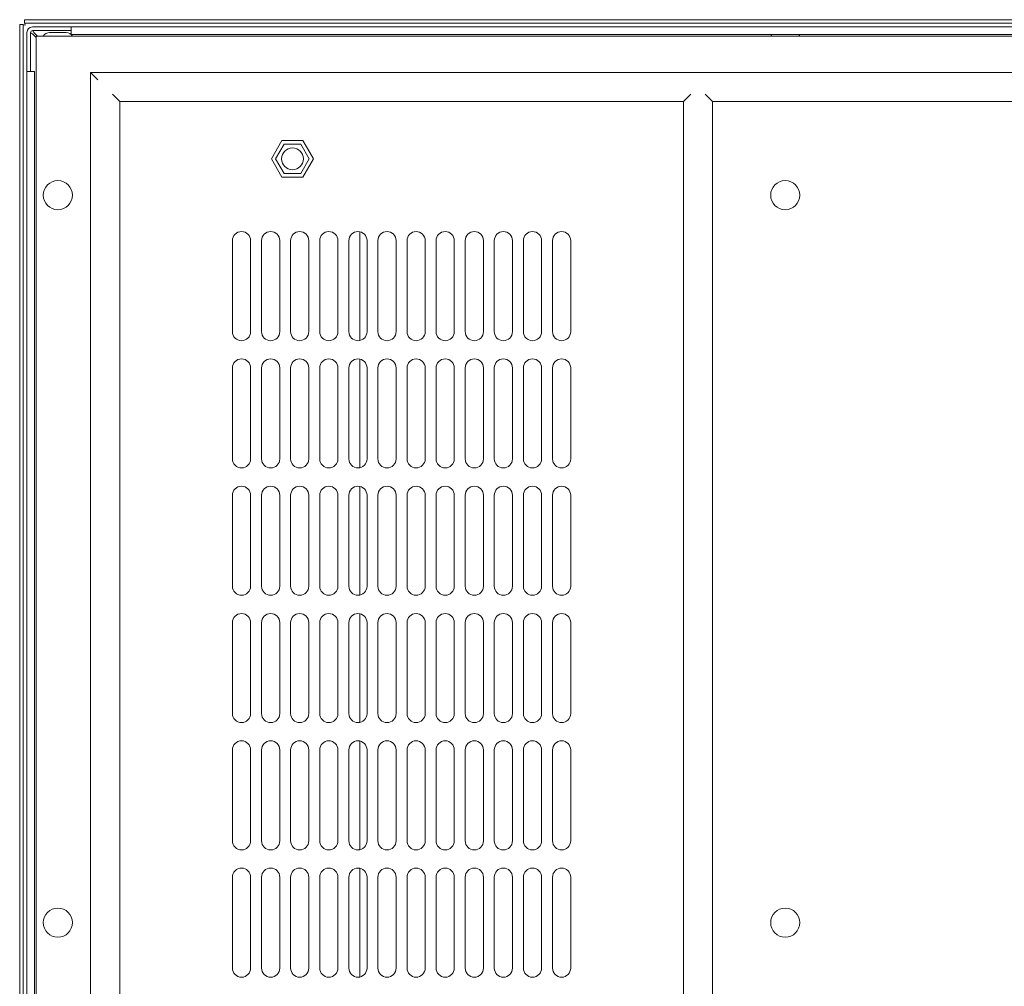
# Model space of a CAD drawing. Units: millimetres. Extents: x 0 to 4198, y 0 to 3315.
# Drawn here: x 1419 to 1690, y 2424 to 2690 of the extents above; entities that cross this region are included whole.
import ezdxf

# ---------------------------------------------------------------- set-up
doc = ezdxf.new("R2010")
doc.units = ezdxf.units.MM
doc.layers.add('VPORTS', color=7, linetype='Continuous')

# ---------------------------------------------------------------- blocks, each defined once
blk = doc.blocks.new('A$C29FB04FF')
at = {"color": 0, "linetype": 'Continuous', "lineweight": 0, "extrusion": (1.22465e-16, 0, -1)}
for p, q in [((-723.62, 850.94), (-722.62, 850.94)), ((-723.62, 850.94), (-723.62, 458.49)), ((-722.62, 850.94), (-722.62, 460.29)), ((-722.26, 852.29), (-722.26, 851.29)), ((-325.32, 852.29), (-722.26, 852.29)), ((-327.12, 851.29), (-722.26, 851.29)), ((-720.12, 850.29), (-709.42, 850.29)), ((-709.42, 848.19), (-709.42, 850.29)), ((-709.42, 850.29), (62.18, 850.29)), ((-721.62, 838.09), (-721.62, 848.79)), ((-720.62, 848.79), (-720.62, 838.09)), ((-709.42, 849.29), (-720.12, 849.29)), ((-719.12, 847.44), (-720.12, 848.44)), ((-719.76, 848.79), (-718.76, 847.79)), ((71.88, 847.79), (-719.12, 847.79)), ((-719.12, 845.54), (-719.12, 847.79)), ((-715.39, 848.79), (-711.02, 848.79)), ((-711.02, 848.79), (-710.85, 848.79)), ((-709.42, 848.19), (62.18, 848.19)), ((-719.12, 362.54), (-719.12, 845.54)), ((-719.12, 843.54), (-719.12, 843.54)), ((-719.12, 364.54), (-719.12, 843.54)), ((-721.62, 838.09), (-719.52, 838.09)), ((-721.62, 359.79), (-721.62, 838.09)), ((-719.52, 359.79), (-719.52, 838.09)), ((-704.12, 837.79), (-702.12, 835.79)), ((-704.12, 837.79), (56.88, 837.79)), ((-704.12, 370.29), (-704.12, 837.79)), ((-698.12, 831.79), (-696.12, 829.79)), ((-541.12, 829.79), (-539.12, 831.79)), ((-535.12, 831.79), (-533.12, 829.79)), ((-541.12, 829.79), (-696.12, 829.79)), ((-696.12, 829.79), (-696.12, 378.29)), ((-541.12, 378.29), (-541.12, 829.79)), ((48.88, 829.79), (-533.12, 829.79)), ((-533.12, 829.79), (-533.12, 378.29)), ((-651.51, 819.04), (-654.39, 814.04)), ((-650.93, 818.04), (-653.24, 814.04)), ((-645.73, 819.04), (-651.51, 819.04)), ((-646.31, 818.04), (-650.93, 818.04)), ((-644, 814.04), (-646.31, 818.04)), ((-642.85, 814.04), (-645.73, 819.04)), ((-654.39, 814.04), (-651.51, 809.04)), ((-653.24, 814.04), (-650.93, 810.04)), ((-646.31, 810.04), (-644, 814.04)), ((-645.73, 809.04), (-642.85, 814.04)), ((-650.93, 810.04), (-646.31, 810.04)), ((-651.51, 809.04), (-645.73, 809.04)), ((-630.12, 793.99), (-630.12, 764.09)), ((-665.12, 791.54), (-665.12, 766.54)), ((-660.12, 766.54), (-660.12, 791.54)), ((-657.12, 791.54), (-657.12, 766.54)), ((-652.12, 766.54), (-652.12, 791.54)), ((-649.12, 791.54), (-649.12, 766.54)), ((-644.12, 766.54), (-644.12, 791.54)), ((-641.12, 791.54), (-641.12, 766.54)), ((-636.12, 766.54), (-636.12, 791.54)), ((-633.12, 791.54), (-633.12, 766.54)), ((-628.12, 766.54), (-628.12, 791.54)), ((-625.12, 791.54), (-625.12, 766.54)), ((-620.12, 766.54), (-620.12, 791.54)), ((-617.12, 791.54), (-617.12, 766.54)), ((-612.12, 766.54), (-612.12, 791.54)), ((-609.12, 791.54), (-609.12, 766.54)), ((-604.12, 766.54), (-604.12, 791.54)), ((-601.12, 791.54), (-601.12, 766.54)), ((-596.12, 766.54), (-596.12, 791.54)), ((-593.12, 791.54), (-593.12, 766.54)), ((-588.12, 766.54), (-588.12, 791.54)), ((-585.12, 791.54), (-585.12, 766.54)), ((-580.12, 766.54), (-580.12, 791.54)), ((-577.12, 791.54), (-577.12, 766.54)), ((-572.12, 766.54), (-572.12, 791.54)), ((-630.12, 758.99), (-630.12, 729.09)), ((-665.12, 756.54), (-665.12, 731.54)), ((-660.12, 731.54), (-660.12, 756.54)), ((-657.12, 756.54), (-657.12, 731.54)), ((-652.12, 731.54), (-652.12, 756.54)), ((-649.12, 756.54), (-649.12, 731.54)), ((-644.12, 731.54), (-644.12, 756.54)), ((-641.12, 756.54), (-641.12, 731.54)), ((-636.12, 731.54), (-636.12, 756.54)), ((-633.12, 756.54), (-633.12, 731.54)), ((-628.12, 731.54), (-628.12, 756.54)), ((-625.12, 756.54), (-625.12, 731.54)), ((-620.12, 731.54), (-620.12, 756.54)), ((-617.12, 756.54), (-617.12, 731.54)), ((-612.12, 731.54), (-612.12, 756.54)), ((-609.12, 756.54), (-609.12, 731.54)), ((-604.12, 731.54), (-604.12, 756.54)), ((-601.12, 756.54), (-601.12, 731.54)), ((-596.12, 731.54), (-596.12, 756.54)), ((-593.12, 756.54), (-593.12, 731.54)), ((-588.12, 731.54), (-588.12, 756.54)), ((-585.12, 756.54), (-585.12, 731.54)), ((-580.12, 731.54), (-580.12, 756.54)), ((-577.12, 756.54), (-577.12, 731.54)), ((-572.12, 731.54), (-572.12, 756.54)), ((-630.12, 723.99), (-630.12, 694.09)), ((-665.12, 721.54), (-665.12, 696.54)), ((-660.12, 696.54), (-660.12, 721.54)), ((-657.12, 721.54), (-657.12, 696.54)), ((-652.12, 696.54), (-652.12, 721.54)), ((-649.12, 721.54), (-649.12, 696.54)), ((-644.12, 696.54), (-644.12, 721.54)), ((-641.12, 721.54), (-641.12, 696.54)), ((-636.12, 696.54), (-636.12, 721.54)), ((-633.12, 721.54), (-633.12, 696.54)), ((-628.12, 696.54), (-628.12, 721.54)), ((-625.12, 721.54), (-625.12, 696.54)), ((-620.12, 696.54), (-620.12, 721.54)), ((-617.12, 721.54), (-617.12, 696.54)), ((-612.12, 696.54), (-612.12, 721.54)), ((-609.12, 721.54), (-609.12, 696.54)), ((-604.12, 696.54), (-604.12, 721.54)), ((-601.12, 721.54), (-601.12, 696.54)), ((-596.12, 696.54), (-596.12, 721.54)), ((-593.12, 721.54), (-593.12, 696.54)), ((-588.12, 696.54), (-588.12, 721.54)), ((-585.12, 721.54), (-585.12, 696.54)), ((-580.12, 696.54), (-580.12, 721.54)), ((-577.12, 721.54), (-577.12, 696.54)), ((-572.12, 696.54), (-572.12, 721.54)), ((-630.12, 688.99), (-630.12, 659.09)), ((-665.12, 686.54), (-665.12, 661.54)), ((-660.12, 661.54), (-660.12, 686.54)), ((-657.12, 686.54), (-657.12, 661.54)), ((-652.12, 661.54), (-652.12, 686.54)), ((-649.12, 686.54), (-649.12, 661.54)), ((-644.12, 661.54), (-644.12, 686.54)), ((-641.12, 686.54), (-641.12, 661.54)), ((-636.12, 661.54), (-636.12, 686.54)), ((-633.12, 686.54), (-633.12, 661.54)), ((-628.12, 661.54), (-628.12, 686.54)), ((-625.12, 686.54), (-625.12, 661.54)), ((-620.12, 661.54), (-620.12, 686.54)), ((-617.12, 686.54), (-617.12, 661.54)), ((-612.12, 661.54), (-612.12, 686.54)), ((-609.12, 686.54), (-609.12, 661.54)), ((-604.12, 661.54), (-604.12, 686.54)), ((-601.12, 686.54), (-601.12, 661.54)), ((-596.12, 661.54), (-596.12, 686.54)), ((-593.12, 686.54), (-593.12, 661.54)), ((-588.12, 661.54), (-588.12, 686.54)), ((-585.12, 686.54), (-585.12, 661.54)), ((-580.12, 661.54), (-580.12, 686.54)), ((-577.12, 686.54), (-577.12, 661.54)), ((-572.12, 661.54), (-572.12, 686.54)), ((-630.12, 653.99), (-630.12, 624.09)), ((-665.12, 651.54), (-665.12, 626.54)), ((-660.12, 626.54), (-660.12, 651.54)), ((-657.12, 651.54), (-657.12, 626.54)), ((-652.12, 626.54), (-652.12, 651.54)), ((-649.12, 651.54), (-649.12, 626.54)), ((-644.12, 626.54), (-644.12, 651.54)), ((-641.12, 651.54), (-641.12, 626.54)), ((-636.12, 626.54), (-636.12, 651.54)), ((-633.12, 651.54), (-633.12, 626.54)), ((-628.12, 626.54), (-628.12, 651.54)), ((-625.12, 651.54), (-625.12, 626.54)), ((-620.12, 626.54), (-620.12, 651.54)), ((-617.12, 651.54), (-617.12, 626.54)), ((-612.12, 626.54), (-612.12, 651.54)), ((-609.12, 651.54), (-609.12, 626.54)), ((-604.12, 626.54), (-604.12, 651.54)), ((-601.12, 651.54), (-601.12, 626.54)), ((-596.12, 626.54), (-596.12, 651.54)), ((-593.12, 651.54), (-593.12, 626.54)), ((-588.12, 626.54), (-588.12, 651.54)), ((-585.12, 651.54), (-585.12, 626.54)), ((-580.12, 626.54), (-580.12, 651.54)), ((-577.12, 651.54), (-577.12, 626.54)), ((-572.12, 626.54), (-572.12, 651.54)), ((-630.12, 618.99), (-630.12, 589.09)), ((-665.12, 616.54), (-665.12, 591.54)), ((-660.12, 591.54), (-660.12, 616.54)), ((-657.12, 616.54), (-657.12, 591.54)), ((-652.12, 591.54), (-652.12, 616.54)), ((-649.12, 616.54), (-649.12, 591.54)), ((-644.12, 591.54), (-644.12, 616.54)), ((-641.12, 616.54), (-641.12, 591.54)), ((-636.12, 591.54), (-636.12, 616.54)), ((-633.12, 616.54), (-633.12, 591.54)), ((-628.12, 591.54), (-628.12, 616.54)), ((-625.12, 616.54), (-625.12, 591.54)), ((-620.12, 591.54), (-620.12, 616.54)), ((-617.12, 616.54), (-617.12, 591.54)), ((-612.12, 591.54), (-612.12, 616.54)), ((-609.12, 616.54), (-609.12, 591.54)), ((-604.12, 591.54), (-604.12, 616.54)), ((-601.12, 616.54), (-601.12, 591.54)), ((-596.12, 591.54), (-596.12, 616.54)), ((-593.12, 616.54), (-593.12, 591.54)), ((-588.12, 591.54), (-588.12, 616.54)), ((-585.12, 616.54), (-585.12, 591.54)), ((-580.12, 591.54), (-580.12, 616.54)), ((-577.12, 616.54), (-577.12, 591.54)), ((-572.12, 591.54), (-572.12, 616.54))]:
    blk.add_line(p, q, dxfattribs=at)
at = {"color": 0, "linetype": 'Continuous', "lineweight": 0}
for centre, radius in [((-648.62, 814.04), 3), ((-713.12, 804.04), 4), ((-513.12, 804.04), 4), ((-713.12, 604.04), 4), ((-513.12, 604.04), 4)]:
    blk.add_circle(centre, radius, dxfattribs=at)
for centre, radius, start, end in [((-720.12, 848.79), 1.5, 90, 180), ((-720.12, 848.79), 0.5, 90, 180), ((-715.39, 846.79), 2, 90, 150), ((-710.85, 846.79), 2, 30, 90), ((-515.39, 846.79), 2, 135.573, 150), ((-510.85, 846.79), 2, 30, 44.427), ((-716.87, 843.54), 2.25, 179.4598, 180), ((-662.62, 791.54), 2.5, 0, 180), ((-654.62, 791.54), 2.5, 0, 180), ((-646.62, 791.54), 2.5, 0, 180), ((-638.62, 791.54), 2.5, 0, 180), ((-630.62, 791.54), 2.5, 0, 180), ((-622.62, 791.54), 2.5, 0, 180), ((-614.62, 791.54), 2.5, 0, 180), ((-606.62, 791.54), 2.5, 0, 180), ((-598.62, 791.54), 2.5, 0, 180), ((-590.62, 791.54), 2.5, 0, 180), ((-582.62, 791.54), 2.5, 0, 180), ((-574.62, 791.54), 2.5, 0, 180), ((-662.62, 766.54), 2.5, 180, 0), ((-654.62, 766.54), 2.5, 180, 0), ((-646.62, 766.54), 2.5, 180, 0), ((-638.62, 766.54), 2.5, 180, 0), ((-630.62, 766.54), 2.5, 180, 0), ((-622.62, 766.54), 2.5, 180, 0), ((-614.62, 766.54), 2.5, 180, 0), ((-606.62, 766.54), 2.5, 180, 0), ((-598.62, 766.54), 2.5, 180, 0), ((-590.62, 766.54), 2.5, 180, 0), ((-582.62, 766.54), 2.5, 180, 0), ((-574.62, 766.54), 2.5, 180, 0), ((-662.62, 756.54), 2.5, 0, 180), ((-654.62, 756.54), 2.5, 0, 180), ((-646.62, 756.54), 2.5, 0, 180), ((-638.62, 756.54), 2.5, 0, 180), ((-630.62, 756.54), 2.5, 0, 180), ((-622.62, 756.54), 2.5, 0, 180), ((-614.62, 756.54), 2.5, 0, 180), ((-606.62, 756.54), 2.5, 0, 180), ((-598.62, 756.54), 2.5, 0, 180), ((-590.62, 756.54), 2.5, 0, 180), ((-582.62, 756.54), 2.5, 0, 180), ((-574.62, 756.54), 2.5, 0, 180), ((-662.62, 731.54), 2.5, 180, 0), ((-654.62, 731.54), 2.5, 180, 0), ((-646.62, 731.54), 2.5, 180, 0), ((-638.62, 731.54), 2.5, 180, 0), ((-630.62, 731.54), 2.5, 180, 0), ((-622.62, 731.54), 2.5, 180, 0), ((-614.62, 731.54), 2.5, 180, 0), ((-606.62, 731.54), 2.5, 180, 0), ((-598.62, 731.54), 2.5, 180, 0), ((-590.62, 731.54), 2.5, 180, 0), ((-582.62, 731.54), 2.5, 180, 0), ((-574.62, 731.54), 2.5, 180, 0), ((-662.62, 721.54), 2.5, 0, 180), ((-654.62, 721.54), 2.5, 0, 180), ((-646.62, 721.54), 2.5, 0, 180), ((-638.62, 721.54), 2.5, 0, 180), ((-630.62, 721.54), 2.5, 0, 180), ((-622.62, 721.54), 2.5, 0, 180), ((-614.62, 721.54), 2.5, 0, 180), ((-606.62, 721.54), 2.5, 0, 180), ((-598.62, 721.54), 2.5, 0, 180), ((-590.62, 721.54), 2.5, 0, 180), ((-582.62, 721.54), 2.5, 0, 180), ((-574.62, 721.54), 2.5, 0, 180), ((-662.62, 696.54), 2.5, 180, 0), ((-654.62, 696.54), 2.5, 180, 0), ((-646.62, 696.54), 2.5, 180, 0), ((-638.62, 696.54), 2.5, 180, 0), ((-630.62, 696.54), 2.5, 180, 0), ((-622.62, 696.54), 2.5, 180, 0), ((-614.62, 696.54), 2.5, 180, 0), ((-606.62, 696.54), 2.5, 180, 0), ((-598.62, 696.54), 2.5, 180, 0), ((-590.62, 696.54), 2.5, 180, 0), ((-582.62, 696.54), 2.5, 180, 0), ((-574.62, 696.54), 2.5, 180, 0), ((-662.62, 686.54), 2.5, 0, 180), ((-654.62, 686.54), 2.5, 0, 180), ((-646.62, 686.54), 2.5, 0, 180), ((-638.62, 686.54), 2.5, 0, 180), ((-630.62, 686.54), 2.5, 0, 180), ((-622.62, 686.54), 2.5, 0, 180), ((-614.62, 686.54), 2.5, 0, 180), ((-606.62, 686.54), 2.5, 0, 180), ((-598.62, 686.54), 2.5, 0, 180), ((-590.62, 686.54), 2.5, 0, 180), ((-582.62, 686.54), 2.5, 0, 180), ((-574.62, 686.54), 2.5, 0, 180), ((-662.62, 661.54), 2.5, 180, 0), ((-654.62, 661.54), 2.5, 180, 0), ((-646.62, 661.54), 2.5, 180, 0), ((-638.62, 661.54), 2.5, 180, 0), ((-630.62, 661.54), 2.5, 180, 0), ((-622.62, 661.54), 2.5, 180, 0), ((-614.62, 661.54), 2.5, 180, 0), ((-606.62, 661.54), 2.5, 180, 0), ((-598.62, 661.54), 2.5, 180, 0), ((-590.62, 661.54), 2.5, 180, 0), ((-582.62, 661.54), 2.5, 180, 0), ((-574.62, 661.54), 2.5, 180, 0), ((-662.62, 651.54), 2.5, 0, 180), ((-654.62, 651.54), 2.5, 0, 180), ((-646.62, 651.54), 2.5, 0, 180), ((-638.62, 651.54), 2.5, 0, 180), ((-630.62, 651.54), 2.5, 0, 180), ((-622.62, 651.54), 2.5, 0, 180), ((-614.62, 651.54), 2.5, 0, 180), ((-606.62, 651.54), 2.5, 0, 180), ((-598.62, 651.54), 2.5, 0, 180), ((-590.62, 651.54), 2.5, 0, 180), ((-582.62, 651.54), 2.5, 0, 180), ((-574.62, 651.54), 2.5, 0, 180), ((-662.62, 626.54), 2.5, 180, 0), ((-654.62, 626.54), 2.5, 180, 0), ((-646.62, 626.54), 2.5, 180, 0), ((-638.62, 626.54), 2.5, 180, 0), ((-630.62, 626.54), 2.5, 180, 0), ((-622.62, 626.54), 2.5, 180, 0), ((-614.62, 626.54), 2.5, 180, 0), ((-606.62, 626.54), 2.5, 180, 0), ((-598.62, 626.54), 2.5, 180, 0), ((-590.62, 626.54), 2.5, 180, 0), ((-582.62, 626.54), 2.5, 180, 0), ((-574.62, 626.54), 2.5, 180, 0), ((-662.62, 616.54), 2.5, 0, 180), ((-654.62, 616.54), 2.5, 0, 180), ((-646.62, 616.54), 2.5, 0, 180), ((-638.62, 616.54), 2.5, 0, 180), ((-630.62, 616.54), 2.5, 0, 180), ((-622.62, 616.54), 2.5, 0, 180), ((-614.62, 616.54), 2.5, 0, 180), ((-606.62, 616.54), 2.5, 0, 180), ((-598.62, 616.54), 2.5, 0, 180), ((-590.62, 616.54), 2.5, 0, 180), ((-582.62, 616.54), 2.5, 0, 180), ((-574.62, 616.54), 2.5, 0, 180), ((-662.62, 591.54), 2.5, 180, 0), ((-654.62, 591.54), 2.5, 180, 0), ((-646.62, 591.54), 2.5, 180, 0), ((-638.62, 591.54), 2.5, 180, 0), ((-630.62, 591.54), 2.5, 180, 0), ((-622.62, 591.54), 2.5, 180, 0), ((-614.62, 591.54), 2.5, 180, 0), ((-606.62, 591.54), 2.5, 180, 0), ((-598.62, 591.54), 2.5, 180, 0), ((-590.62, 591.54), 2.5, 180, 0), ((-582.62, 591.54), 2.5, 180, 0), ((-574.62, 591.54), 2.5, 180, 0)]:
    blk.add_arc(centre, radius, start, end, dxfattribs=at)
for points in [[(-722.12, 850.79), (-722.38, 850.84), (-722.62, 850.89), (-722.62, 850.94)], [(-722.26, 851.29), (-722.22, 851.29), (-722.17, 851.05), (-722.12, 850.79)], [(-720.12, 848.44), (-720.38, 848.55), (-720.62, 848.67), (-720.62, 848.79)], [(-720.12, 849.29), (-720, 849.29), (-719.88, 849.05), (-719.76, 848.79)]]:
    blk.add_open_spline(points, degree=3, dxfattribs=at)

msp = doc.modelspace()

# ---------------------------------------------------------------- block references
at = {"layer": 'VPORTS'}
msp.add_blockref('A$C29FB04FF', (2142.578, 1837.294), dxfattribs=at)

doc.saveas('drawing.dxf')
